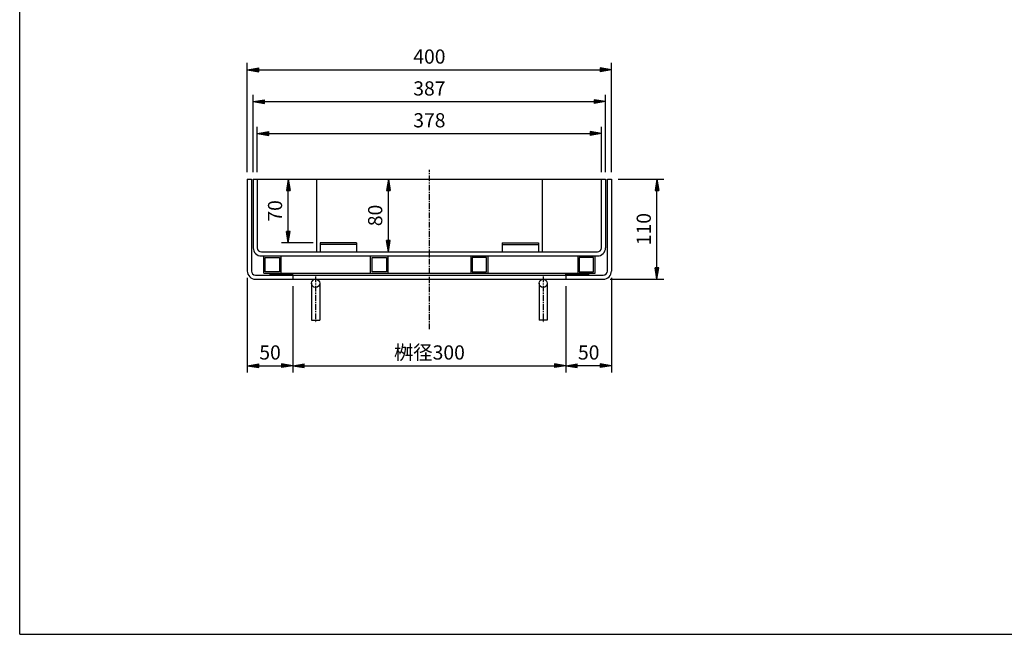
# Model space of a CAD drawing. Extents: x 25 to 1925, y 50 to 1400.
# Drawn here: x 25 to 1106, y 50 to 725 of the extents above; entities that cross this region are included whole.
import ezdxf

# ---------------------------------------------------------------- set-up
doc = ezdxf.new("R2010")
doc.units = 0
doc.header["$LTSCALE"] = 0.2
doc.linetypes.add('CENTER', pattern=[50.8, 31.75, -6.35, 6.35, -6.35])
doc.layers.get('0').update_dxf_attribs({"linetype": 'CONTINUOUS'})
doc.layers.get('DEFPOINTS').update_dxf_attribs({"linetype": 'CONTINUOUS'})
for name, color, linetype in [('LAY-10', 7, 'CONTINUOUS'), ('LAY-20', 7, 'CONTINUOUS'), ('LAY-255', 7, 'CONTINUOUS')]:
    doc.layers.add(name, color=color, linetype=linetype)
doc.styles.add('EXCADDIM1', font='simplex', dxfattribs={"width": 0.84, "bigfont": 'bigfont'})
doc.styles.get("Standard").update_dxf_attribs({"font": 'simplex', "bigfont": 'bigfont'})
doc.dimstyles.new('ISO-25', dxfattribs={"dimtxt": 2.5, "dimasz": 2.5, "dimexe": 1.25, "dimexo": 0.625, "dimtad": 1, "dimtxsty": 'STANDARD', "dimcen": 2.5, "dimazin": 3, "dimtfac": 1, "dimtmove": 0, "dimatfit": 3})

# ---------------------------------------------------------------- blocks, each defined once
blk = doc.blocks.new('EX_BNORM')
at = {"color": 0, "linetype": 'CONTINUOUS'}
for p, q in [((0, 0), (-1, 0.167)), ((-1, 0.167), (-1, -0.167)), ((0, 0), (-1, 0.083)), ((0, 0), (-1, 0)), ((0, 0), (-1, -0.167)), ((0, 0), (-1, -0.083))]:
    blk.add_line(p, q, dxfattribs=at)
blk = doc.blocks.new('*D15')
at = {"layer": 'DEFPOINTS', "color": 0}
for p in [(325, 440), (625, 440), (625, 345)]:
    blk.add_point(p, dxfattribs=at)
at = {"layer": 'LAY-20', "color": 4, "linetype": 'CONTINUOUS'}
for p, q in [((325, 432.5), (325, 337.5)), ((625, 432.5), (625, 337.5)), ((337.5, 345), (612.5, 345))]:
    blk.add_line(p, q, dxfattribs=at)
at = {"layer": 'LAY-20', "color": 4, "xscale": 12.5, "yscale": 12.5, "zscale": 12.5, "rotation": 180}
blk.add_blockref('EX_BNORM', (325, 345), dxfattribs=at)
at = {"layer": 'LAY-20', "color": 4, "xscale": 12.5, "yscale": 12.5, "zscale": 12.5}
blk.add_blockref('EX_BNORM', (625, 345), dxfattribs=at)
at = {"layer": 'LAY-20', "color": 7, "insert": (475, 357.5), "char_height": 15.59, "attachment_point": 5, "style": 'EXCADDIM1'}
blk.add_mtext('桝径300', dxfattribs=at)
blk = doc.blocks.new('*D16')
at = {"layer": 'DEFPOINTS', "color": 0}
for p in [(675, 449), (625, 345), (625, 345)]:
    blk.add_point(p, dxfattribs=at)
at = {"layer": 'LAY-20', "color": 4, "linetype": 'CONTINUOUS'}
for p, q in [((675, 441.5), (675, 337.5)), ((662.5, 345), (637.5, 345))]:
    blk.add_line(p, q, dxfattribs=at)
at = {"layer": 'LAY-20', "color": 4, "xscale": 12.5, "yscale": 12.5, "zscale": 12.5, "rotation": 180}
blk.add_blockref('EX_BNORM', (625, 345), dxfattribs=at)
at = {"layer": 'LAY-20', "color": 4, "xscale": 12.5, "yscale": 12.5, "zscale": 12.5}
blk.add_blockref('EX_BNORM', (675, 345), dxfattribs=at)
at = {"layer": 'LAY-20', "color": 7, "insert": (650, 357.5), "char_height": 15.59, "attachment_point": 5, "style": 'EXCADDIM1'}
blk.add_mtext('50', dxfattribs=at)
blk = doc.blocks.new('*D17')
at = {"layer": 'DEFPOINTS', "color": 0}
for p in [(275, 449), (325, 345), (325, 345)]:
    blk.add_point(p, dxfattribs=at)
at = {"layer": 'LAY-20', "color": 4, "linetype": 'CONTINUOUS'}
for p, q in [((275, 441.5), (275, 337.5)), ((287.5, 345), (312.5, 345))]:
    blk.add_line(p, q, dxfattribs=at)
at = {"layer": 'LAY-20', "color": 4, "xscale": 12.5, "yscale": 12.5, "zscale": 12.5, "rotation": 180}
blk.add_blockref('EX_BNORM', (275, 345), dxfattribs=at)
at = {"layer": 'LAY-20', "color": 4, "xscale": 12.5, "yscale": 12.5, "zscale": 12.5}
blk.add_blockref('EX_BNORM', (325, 345), dxfattribs=at)
at = {"layer": 'LAY-20', "color": 7, "insert": (300, 357.5), "char_height": 15.59, "attachment_point": 5, "style": 'EXCADDIM1'}
blk.add_mtext('50', dxfattribs=at)
blk = doc.blocks.new('*D18')
at = {"layer": 'DEFPOINTS', "color": 0}
for p in [(675, 670), (275, 550), (675, 550)]:
    blk.add_point(p, dxfattribs=at)
at = {"layer": 'LAY-20', "color": 4, "linetype": 'CONTINUOUS'}
for p, q in [((275, 557.5), (275, 677.5)), ((675, 557.5), (675, 677.5)), ((287.5, 670), (662.5, 670))]:
    blk.add_line(p, q, dxfattribs=at)
at = {"layer": 'LAY-20', "color": 4, "xscale": 12.5, "yscale": 12.5, "zscale": 12.5, "rotation": 180}
blk.add_blockref('EX_BNORM', (275, 670), dxfattribs=at)
at = {"layer": 'LAY-20', "color": 4, "xscale": 12.5, "yscale": 12.5, "zscale": 12.5}
blk.add_blockref('EX_BNORM', (675, 670), dxfattribs=at)
at = {"layer": 'LAY-20', "color": 7, "insert": (475, 682.5), "char_height": 15.59, "attachment_point": 5, "style": 'EXCADDIM1'}
blk.add_mtext('400', dxfattribs=at)
blk = doc.blocks.new('*D19')
at = {"layer": 'DEFPOINTS', "color": 0}
for p in [(668.5, 635), (281.5, 550), (668.5, 550)]:
    blk.add_point(p, dxfattribs=at)
at = {"layer": 'LAY-20', "color": 4, "linetype": 'CONTINUOUS'}
for p, q in [((281.5, 557.5), (281.5, 642.5)), ((668.5, 557.5), (668.5, 642.5)), ((294, 635), (656, 635))]:
    blk.add_line(p, q, dxfattribs=at)
at = {"layer": 'LAY-20', "color": 4, "xscale": 12.5, "yscale": 12.5, "zscale": 12.5, "rotation": 180}
blk.add_blockref('EX_BNORM', (281.5, 635), dxfattribs=at)
at = {"layer": 'LAY-20', "color": 4, "xscale": 12.5, "yscale": 12.5, "zscale": 12.5}
blk.add_blockref('EX_BNORM', (668.5, 635), dxfattribs=at)
at = {"layer": 'LAY-20', "color": 7, "insert": (475, 647.5), "char_height": 15.59, "attachment_point": 5, "style": 'EXCADDIM1'}
blk.add_mtext('387', dxfattribs=at)
blk = doc.blocks.new('*D20')
at = {"layer": 'DEFPOINTS', "color": 0}
for p in [(664, 600), (286, 550), (664, 550)]:
    blk.add_point(p, dxfattribs=at)
at = {"layer": 'LAY-20', "color": 4, "linetype": 'CONTINUOUS'}
for p, q in [((286, 557.5), (286, 607.5)), ((664, 557.5), (664, 607.5)), ((298.5, 600), (651.5, 600))]:
    blk.add_line(p, q, dxfattribs=at)
at = {"layer": 'LAY-20', "color": 4, "xscale": 12.5, "yscale": 12.5, "zscale": 12.5, "rotation": 180}
blk.add_blockref('EX_BNORM', (286, 600), dxfattribs=at)
at = {"layer": 'LAY-20', "color": 4, "xscale": 12.5, "yscale": 12.5, "zscale": 12.5}
blk.add_blockref('EX_BNORM', (664, 600), dxfattribs=at)
at = {"layer": 'LAY-20', "color": 7, "insert": (475, 612.5), "char_height": 15.59, "attachment_point": 5, "style": 'EXCADDIM1'}
blk.add_mtext('378', dxfattribs=at)
blk = doc.blocks.new('*D21')
at = {"layer": 'DEFPOINTS', "color": 0}
for p in [(675, 550), (725, 550), (666, 440)]:
    blk.add_point(p, dxfattribs=at)
at = {"layer": 'LAY-20', "color": 4, "linetype": 'CONTINUOUS'}
for p, q in [((682.5, 550), (732.5, 550)), ((725, 452.5), (725, 537.5)), ((673.5, 440), (732.5, 440))]:
    blk.add_line(p, q, dxfattribs=at)
at = {"layer": 'LAY-20', "color": 4, "xscale": 12.5, "yscale": 12.5, "zscale": 12.5}
for p, rotation in [((725, 550), 90), ((725, 440), 270)]:
    blk.add_blockref('EX_BNORM', p, dxfattribs=dict(at, rotation=rotation))
at = {"layer": 'LAY-20', "color": 7, "insert": (712.5, 495), "char_height": 15.59, "attachment_point": 5, "rotation": 90, "style": 'EXCADDIM1'}
blk.add_mtext('110', dxfattribs=at)
blk = doc.blocks.new('*D30')
at = {"layer": 'DEFPOINTS', "color": 0}
for p in [(320, 550), (320, 550), (355, 480)]:
    blk.add_point(p, dxfattribs=at)
at = {"layer": 'LAY-20', "color": 4, "linetype": 'CONTINUOUS'}
for p, q in [((320, 492.5), (320, 537.5)), ((347.5, 480), (312.5, 480))]:
    blk.add_line(p, q, dxfattribs=at)
at = {"layer": 'LAY-20', "color": 4, "xscale": 12.5, "yscale": 12.5, "zscale": 12.5}
for p, rotation in [((320, 550), 90), ((320, 480), 270)]:
    blk.add_blockref('EX_BNORM', p, dxfattribs=dict(at, rotation=rotation))
at = {"layer": 'LAY-20', "color": 7, "insert": (307.5, 515), "char_height": 15.59, "attachment_point": 5, "rotation": 90, "style": 'EXCADDIM1'}
blk.add_mtext('70', dxfattribs=at)
blk = doc.blocks.new('*D31')
at = {"layer": 'DEFPOINTS', "color": 0}
for p in [(430, 550), (430, 550), (430, 470)]:
    blk.add_point(p, dxfattribs=at)
at = {"layer": 'LAY-20', "color": 4, "linetype": 'CONTINUOUS'}
blk.add_line((430, 482.5), (430, 537.5), dxfattribs=at)
at = {"layer": 'LAY-20', "color": 4, "xscale": 12.5, "yscale": 12.5, "zscale": 12.5}
for p, rotation in [((430, 550), 90), ((430, 470), 270)]:
    blk.add_blockref('EX_BNORM', p, dxfattribs=dict(at, rotation=rotation))
at = {"layer": 'LAY-20', "color": 7, "insert": (417.5, 510), "char_height": 15.59, "attachment_point": 5, "rotation": 90, "style": 'EXCADDIM1'}
blk.add_mtext('80', dxfattribs=at)

msp = doc.modelspace()

# ---------------------------------------------------------------- linework, layer by layer
at = {"layer": 'LAY-10', "color": 4, "linetype": 'CENTER'}
for p, q in [((475, 385), (475, 560)), ((350, 443), (350, 392)), ((600, 443), (600, 392))]:
    msp.add_line(p, q, dxfattribs=at)
at = {"layer": 'LAY-10', "color": 7, "linetype": 'CONTINUOUS'}
for p, q in [((275, 550), (275, 449)), ((275, 550), (279.5, 550)), ((279.5, 550), (279.5, 449)), ((281.5, 550), (281.5, 474.5)), ((281.5, 550), (668.5, 550)), ((286, 550), (286, 474.5)), ((351, 550), (351, 470)), ((599, 550), (599, 470)), ((664, 474.5), (664, 550)), ((668.5, 550), (668.5, 474.5)), ((670.5, 449), (670.5, 550)), ((670.5, 550), (675, 550)), ((675, 550), (675, 449)), ((355, 480), (355, 470)), ((395, 480), (355, 480)), ((395, 478), (355, 478)), ((395, 480), (395, 470)), ((555, 480), (555, 470)), ((555, 480), (595, 480)), ((555, 478), (595, 478)), ((595, 480), (595, 470)), ((290.5, 470), (659.5, 470)), ((290.5, 465.5), (659.5, 465.5)), ((293, 446.5), (293, 465.5)), ((312, 465.5), (312, 446.5)), ((410.5, 446.5), (410.5, 465.5)), ((429.5, 465.5), (429.5, 446.5)), ((520.5, 465.5), (520.5, 446.5)), ((539.5, 446.5), (539.5, 465.5)), ((638, 465.5), (638, 446.5)), ((657, 446.5), (657, 465.5)), ((294.6, 463.9), (310.4, 463.9)), ((294.6, 448.1), (294.6, 463.9)), ((310.4, 463.9), (310.4, 448.1)), ((412.1, 463.9), (427.9, 463.9)), ((412.1, 448.1), (412.1, 463.9)), ((427.9, 463.9), (427.9, 448.1)), ((522.1, 463.9), (522.1, 448.1)), ((537.9, 463.9), (522.1, 463.9)), ((537.9, 448.1), (537.9, 463.9)), ((639.6, 463.9), (639.6, 448.1)), ((655.4, 463.9), (639.6, 463.9)), ((655.4, 448.1), (655.4, 463.9)), ((284, 444.5), (666, 444.5)), ((293, 446.5), (657, 446.5)), ((310.4, 448.1), (294.6, 448.1)), ((300, 444.5), (300, 446.5)), ((325, 444.5), (325, 446.5)), ((325, 444.5), (325, 440)), ((427.9, 448.1), (412.1, 448.1)), ((522.1, 448.1), (537.9, 448.1)), ((625, 444.5), (625, 446.5)), ((625, 444.5), (625, 440)), ((639.6, 448.1), (655.4, 448.1)), ((650, 444.5), (650, 446.5)), ((284, 440), (666, 440)), ((345.5, 435.5), (345.5, 395)), ((354.5, 435.5), (354.5, 395)), ((595.5, 435.5), (595.5, 395)), ((604.5, 435.5), (604.5, 395)), ((345.5, 395), (354.5, 395)), ((604.5, 395), (595.5, 395))]:
    msp.add_line(p, q, dxfattribs=at)
at = {"layer": 'LAY-10', "color": 4, "linetype": 'CONTINUOUS'}
for p, q in [((300, 445.91421), (300.58579, 446.5)), ((300, 444.5), (302, 446.5)), ((301.41421, 444.5), (303.41421, 446.5)), ((302.82843, 444.5), (304.82843, 446.5)), ((304.24264, 444.5), (306.24264, 446.5)), ((305.65685, 444.5), (307.65685, 446.5)), ((307.07107, 444.5), (309.07107, 446.5)), ((308.48528, 444.5), (310.48528, 446.5)), ((309.89949, 444.5), (311.89949, 446.5)), ((311.31371, 444.5), (313.31371, 446.5)), ((312.72792, 444.5), (314.72792, 446.5)), ((314.14214, 444.5), (316.14214, 446.5)), ((315.55635, 444.5), (317.55635, 446.5)), ((316.97056, 444.5), (318.97056, 446.5)), ((318.38478, 444.5), (320.38478, 446.5)), ((319.79899, 444.5), (321.79899, 446.5)), ((321.2132, 444.5), (323.2132, 446.5)), ((322.62742, 444.5), (324.62742, 446.5)), ((324.04163, 444.5), (325, 445.45837)), ((625, 445.91421), (625.58579, 446.5)), ((625, 444.5), (627, 446.5)), ((626.41421, 444.5), (628.41421, 446.5)), ((627.82843, 444.5), (629.82843, 446.5)), ((629.24264, 444.5), (631.24264, 446.5)), ((630.65685, 444.5), (632.65685, 446.5)), ((632.07107, 444.5), (634.07107, 446.5)), ((633.48528, 444.5), (635.48528, 446.5)), ((634.89949, 444.5), (636.89949, 446.5)), ((636.31371, 444.5), (638.31371, 446.5)), ((637.72792, 444.5), (639.72792, 446.5)), ((639.14214, 444.5), (641.14214, 446.5)), ((640.55635, 444.5), (642.55635, 446.5)), ((641.97056, 444.5), (643.97056, 446.5)), ((643.38478, 444.5), (645.38478, 446.5)), ((644.79899, 444.5), (646.79899, 446.5)), ((646.2132, 444.5), (648.2132, 446.5)), ((647.62742, 444.5), (649.62742, 446.5)), ((649.04163, 444.5), (650, 445.45837))]:
    msp.add_line(p, q, dxfattribs=at)
at = {"layer": 'LAY-10', "color": 7, "linetype": 'CONTINUOUS'}
for centre in [(350, 435.5), (600, 435.5)]:
    msp.add_circle(centre, 4.5, dxfattribs=at)
for centre, radius, start, end in [((290.5, 474.5), 9, 180, 270), ((290.5, 474.5), 4.5, 180, 270), ((659.5, 474.5), 4.5, 270, 0), ((659.5, 474.5), 9, 270, 0), ((284, 449), 9, 180, 270), ((284, 449), 4.5, 180, 270), ((666, 449), 4.5, 270, 0), ((666, 449), 9, 270, 0)]:
    msp.add_arc(centre, radius, start, end, dxfattribs=at)
at = {"layer": 'LAY-255', "color": 7, "linetype": 'CONTINUOUS'}
for q in [(25, 1400), (1925, 50)]:
    msp.add_line((25, 50), q, dxfattribs=at)

# ---------------------------------------------------------------- dimensions: what is measured, and where the dimension line sits
at = {"layer": 'LAY-20', "color": 4, "linetype": 'CONTINUOUS'}
for base, p1, p2, override, picture, middle in [((675, 670), (275, 550), (675, 550), {"dimtxt": 15.590552, "dimasz": 12.5, "dimexe": 7.5, "dimexo": 7.5, "dimgap": 0, "dimtad": 1, "dimjust": 0, "dimtih": 0, "dimtoh": 0, "dimdec": 1, "dimzin": 8, "dimlunit": 2, "dimtxsty": 'EXCADDIM1', "dimblk1": 'EX_BNORM', "dimblk2": 'EX_BNORM', "dimsah": 1, "dimse1": 0, "dimse2": 0, "dimclrd": 4, "dimclre": 4, "dimclrt": 7, "dimtmove": 2}, '*D18', (475, 682.5)), ((668.5, 635), (281.5, 550), (668.5, 550), {"dimtxt": 15.590552, "dimasz": 12.5, "dimexe": 7.5, "dimexo": 7.5, "dimgap": 0, "dimtad": 1, "dimjust": 0, "dimtih": 0, "dimtoh": 0, "dimdec": 1, "dimzin": 8, "dimlunit": 2, "dimtxsty": 'EXCADDIM1', "dimblk1": 'EX_BNORM', "dimblk2": 'EX_BNORM', "dimsah": 1, "dimse1": 0, "dimse2": 0, "dimclrd": 4, "dimclre": 4, "dimclrt": 7, "dimtmove": 2}, '*D19', (475, 647.5)), ((664, 600), (286, 550), (664, 550), {"dimtxt": 15.590552, "dimasz": 12.5, "dimexe": 7.5, "dimexo": 7.5, "dimgap": 0, "dimtad": 1, "dimjust": 0, "dimtih": 0, "dimtoh": 0, "dimdec": 1, "dimzin": 8, "dimlunit": 2, "dimtxsty": 'EXCADDIM1', "dimblk1": 'EX_BNORM', "dimblk2": 'EX_BNORM', "dimsah": 1, "dimse1": 0, "dimse2": 0, "dimclrd": 4, "dimclre": 4, "dimclrt": 7, "dimtmove": 2}, '*D20', (475, 612.5)), ((325, 345), (275, 449), (325, 345), {"dimtxt": 15.590552, "dimasz": 12.5, "dimexe": 7.5, "dimexo": 7.5, "dimgap": 0, "dimtad": 1, "dimjust": 0, "dimtih": 0, "dimtoh": 0, "dimdec": 1, "dimzin": 8, "dimlunit": 2, "dimtxsty": 'EXCADDIM1', "dimblk1": 'EX_BNORM', "dimblk2": 'EX_BNORM', "dimsah": 1, "dimse1": 0, "dimse2": 1, "dimclrd": 4, "dimclre": 4, "dimclrt": 7, "dimtmove": 2}, '*D17', (300, 357.5)), ((625, 345), (675, 449), (625, 345), {"dimtxt": 15.590552, "dimasz": 12.5, "dimexe": 7.5, "dimexo": 7.5, "dimgap": 0, "dimtad": 1, "dimjust": 0, "dimtih": 0, "dimtoh": 0, "dimdec": 1, "dimzin": 8, "dimlunit": 2, "dimtxsty": 'EXCADDIM1', "dimblk1": 'EX_BNORM', "dimblk2": 'EX_BNORM', "dimsah": 1, "dimse1": 0, "dimse2": 1, "dimclrd": 4, "dimclre": 4, "dimclrt": 7, "dimtmove": 2}, '*D16', (650, 357.5))]:
    dim = msp.add_linear_dim(base=base, p1=p1, p2=p2, dimstyle='ISO-25', override=override, dxfattribs=at)
    dim.commit()
    dim.dimension.update_dxf_attribs({"geometry": picture, "text_midpoint": middle, "dimtype": 160})
for base, p1, p2, override, picture, middle in [((320, 550), (355, 480), (320, 550), {"dimtxt": 15.590552, "dimasz": 12.5, "dimexe": 7.5, "dimexo": 7.5, "dimgap": 0, "dimtad": 1, "dimjust": 0, "dimtih": 0, "dimtoh": 0, "dimdec": 1, "dimzin": 8, "dimlunit": 2, "dimtxsty": 'EXCADDIM1', "dimblk1": 'EX_BNORM', "dimblk2": 'EX_BNORM', "dimsah": 1, "dimse1": 0, "dimse2": 1, "dimclrd": 4, "dimclre": 4, "dimclrt": 7, "dimtmove": 2}, '*D30', (307.5, 515)), ((430, 550), (430, 470), (430, 550), {"dimtxt": 15.590552, "dimasz": 12.5, "dimexe": 0, "dimexo": 0, "dimgap": 0, "dimtad": 1, "dimjust": 0, "dimtih": 0, "dimtoh": 0, "dimdec": 1, "dimzin": 8, "dimlunit": 2, "dimtxsty": 'EXCADDIM1', "dimblk1": 'EX_BNORM', "dimblk2": 'EX_BNORM', "dimsah": 1, "dimse1": 1, "dimse2": 1, "dimclrd": 4, "dimclre": 4, "dimclrt": 7, "dimtmove": 2}, '*D31', (417.5, 510)), ((725, 550), (666, 440), (675, 550), {"dimtxt": 15.590552, "dimasz": 12.5, "dimexe": 7.5, "dimexo": 7.5, "dimgap": 0, "dimtad": 1, "dimjust": 0, "dimtih": 0, "dimtoh": 0, "dimdec": 1, "dimzin": 8, "dimlunit": 2, "dimtxsty": 'EXCADDIM1', "dimblk1": 'EX_BNORM', "dimblk2": 'EX_BNORM', "dimsah": 1, "dimse1": 0, "dimse2": 0, "dimclrd": 4, "dimclre": 4, "dimclrt": 7, "dimtmove": 2}, '*D21', (712.5, 495))]:
    dim = msp.add_linear_dim(base=base, p1=p1, p2=p2, angle=90, dimstyle='ISO-25', override=override, dxfattribs=at)
    dim.commit()
    dim.dimension.update_dxf_attribs({"geometry": picture, "text_midpoint": middle, "dimtype": 160})
dim = msp.add_linear_dim(base=(625, 345), p1=(325, 440), p2=(625, 440), text='桝径<>', dimstyle='ISO-25', override={"dimtxt": 15.590552, "dimasz": 12.5, "dimexe": 7.5, "dimexo": 7.5, "dimgap": 0, "dimtad": 1, "dimjust": 0, "dimtih": 0, "dimtoh": 0, "dimdec": 1, "dimzin": 8, "dimlunit": 2, "dimtxsty": 'EXCADDIM1', "dimblk1": 'EX_BNORM', "dimblk2": 'EX_BNORM', "dimsah": 1, "dimse1": 0, "dimse2": 0, "dimclrd": 4, "dimclre": 4, "dimclrt": 7, "dimtmove": 2}, dxfattribs=at)
dim.commit()
dim.dimension.update_dxf_attribs({"geometry": '*D15', "text_midpoint": (475, 357.5), "dimtype": 160})

doc.saveas('drawing.dxf')
